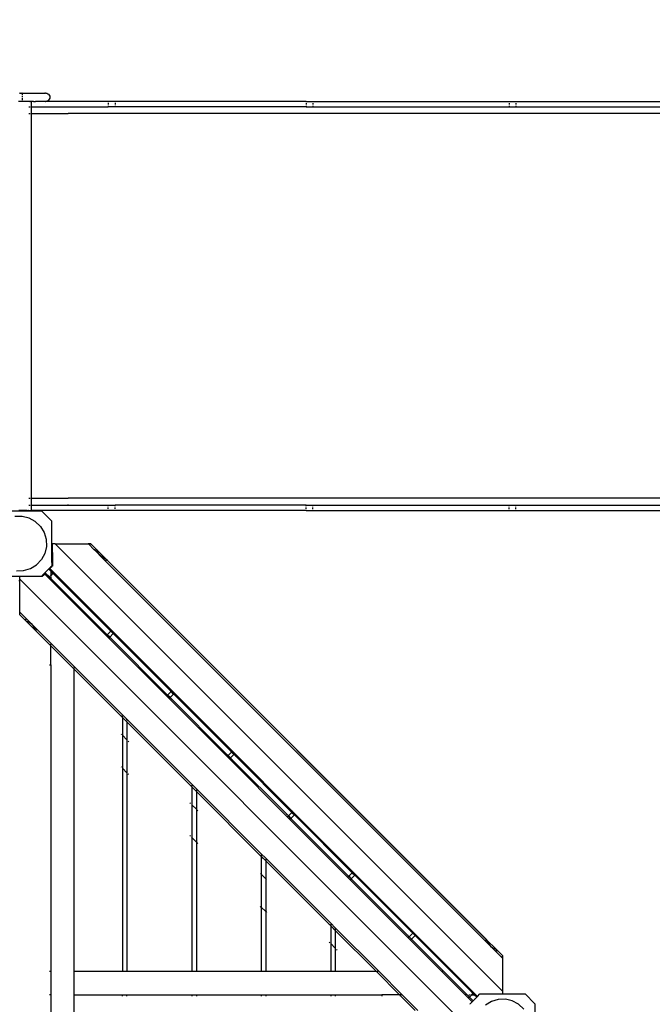
# Model space of a CAD drawing. Units: metres. Extents: x -7731 to 5261, y -4001 to 5672.
# Drawn here: x -204 to 722, y -218 to 1223 of the extents above; entities that cross this region are included whole.
import ezdxf

# ---------------------------------------------------------------- set-up
doc = ezdxf.new("R2010")
doc.units = ezdxf.units.M
doc.layers.add('Agaton', color=7, linetype='Continuous')
doc.layers.add('Mått', color=7, linetype='Continuous')
doc.styles.add('Legend', font='calibri.ttf')
doc.dimstyles.get("Standard").update_dxf_attribs({"dimtxt": 500, "dimasz": 0.18, "dimexe": 0.18, "dimexo": 0.0625, "dimgap": 0.09, "dimtad": 0, "dimtih": 1, "dimtoh": 1, "dimdec": 0, "dimzin": 0, "dimdsep": 46, "dimtxsty": 'Legend', "dimcen": 0.09, "dimadec": 0, "dimazin": 0, "dimtfac": 1, "dimtdec": 0, "dimtofl": 0, "dimtmove": 0, "dimatfit": 3, "dimfxl": 1, "dimtolj": 1, "dimtzin": 0, "dimarcsym": 0})

# ---------------------------------------------------------------- blocks, each defined once
blk = doc.blocks.new('*D2')
at = {"layer": 'Defpoints', "color": 0, "transparency": 16777216}
for p in [(5258.9, 3952), (5258.9, 438.4), (-4654.5, -782.3)]:
    blk.add_point(p, dxfattribs=at)
at = {"layer": 'Mått', "color": 0, "lineweight": -2, "transparency": 16777216}
for p, q in [((-4654.5, -782.2), (-4654.5, 3952.1)), ((-4654.4, 3952), (-1081.4, 3952)), ((5258.7, 3952), (1685.7, 3952)), ((5258.9, 438.4), (5258.9, 3952.1))]:
    blk.add_line(p, q, dxfattribs=at)
at = {"layer": 'Mått', "color": 0, "transparency": 16777216}
for points in [[(-4654.4, 3952), (-4654.4, 3951.9), (-4654.5, 3952)], [(5258.7, 3952), (5258.7, 3951.9), (5258.9, 3952)]]:
    blk.add_solid(points, dxfattribs=at)
at = {"layer": 'Mått', "color": 0, "transparency": 16777216, "insert": (302.2, 3952), "char_height": 500, "attachment_point": 5, "style": 'Legend'}
blk.add_mtext('\\A1;9913mm', dxfattribs=at)
blk = doc.blocks.new('Agaton')
at = {"layer": 'Agaton'}
for p, q in [((-204.3, 1115.2), (-203.6, 1115.2)), ((-203.4, 1115.2), (-203.6, 1115.2)), ((-203.4, 1115.2), (-200.6, 1115.2)), ((-200.3, 1115.2), (-200.6, 1115.2)), ((-200.6, 1115.2), (-200.6, 1115.2)), ((-200.3, 1115.2), (-200.3, 1112.2)), ((-200.3, 1115.2), (-199.9, 1115.2)), ((-200.3, 1110.8), (-200.3, 1109.2)), ((-199.9, 1115.2), (-197, 1115.2)), ((-197, 1115.2), (-196.4, 1115.2)), ((-196.4, 1115.2), (-193.6, 1115.2)), ((-193.6, 1115.2), (-193, 1115.2)), ((-193, 1115.2), (-190.3, 1115.2)), ((-190.3, 1115.2), (-189.8, 1115.2)), ((-189.8, 1115.2), (-187.1, 1115.2)), ((-187.1, 1115.2), (-186.7, 1115.2)), ((-186.7, 1115.2), (-184.2, 1115.2)), ((-184.2, 1115.2), (-183.8, 1115.2)), ((-183.8, 1115.2), (-181.4, 1115.2)), ((-181.4, 1115.2), (-181, 1115.2)), ((-181, 1115.2), (-178.8, 1115.2)), ((-178.8, 1115.2), (-178.5, 1115.2)), ((-178.5, 1115.2), (-176.4, 1115.2)), ((-176.4, 1115.2), (-176.2, 1115.2)), ((-176.2, 1115.2), (-174.2, 1115.2)), ((-174.2, 1115.2), (-174, 1115.2)), ((-174, 1115.2), (-172.3, 1115.2)), ((-172.3, 1115.2), (-172.1, 1115.2)), ((-172.1, 1115.2), (-170.6, 1115.2)), ((-170.6, 1115.2), (-170.5, 1115.2)), ((-170.5, 1115.2), (-169.1, 1115.2)), ((-169.1, 1115.2), (-169.1, 1115.2)), ((-169.1, 1115.2), (-167.9, 1115.2)), ((-167.9, 1115.2), (-167.9, 1115.2)), ((-167.9, 1115.2), (-167, 1115.2)), ((-166.3, 1115.2), (-167, 1115.2)), ((-167, 1115.2), (-167, 1115.2)), ((-166.3, 1115.2), (-165.8, 1115.2)), ((-165.8, 1115.2), (-164.2, 1115)), ((-164.2, 1115), (-162.8, 1114.4)), ((-162.8, 1114.4), (-161.6, 1113.5)), ((-161.6, 1113.5), (-160.6, 1112.2)), ((-160.6, 1112.2), (-160, 1110.8)), ((-160, 1110.8), (-159.8, 1109.2)), ((-200.3, 1103.2), (-205.8, 1103.2)), ((-200.3, 1107.7), (-200.3, 1105)), ((-200.3, 1104), (-200.3, 1103.2)), ((-190.6, 1103.2), (-200.3, 1103.2)), ((-190.3, 1103.2), (-190.6, 1103.2)), ((-189.8, 1103.2), (-190.3, 1103.2)), ((-188.9, 1103.2), (-189.8, 1103.2)), ((-188.9, 1103.2), (-188.4, 1103.2)), ((-187.3, 1103.2), (-188.4, 1103.2)), ((-187.1, 1103.2), (-187.3, 1103.2)), ((-187.3, 1103.2), (-187.3, 1095.2)), ((-186.7, 1103.2), (-187.1, 1103.2)), ((-184.2, 1103.2), (-186.7, 1103.2)), ((-183.8, 1103.2), (-184.2, 1103.2)), ((-183.8, 1103.2), (-181.4, 1103.2)), ((-181.4, 1103.2), (-181, 1103.2)), ((-178.8, 1103.2), (-181, 1103.2)), ((-178.5, 1103.2), (-178.8, 1103.2)), ((-176.4, 1103.2), (-178.5, 1103.2)), ((-176.2, 1103.2), (-176.4, 1103.2)), ((-174.2, 1103.2), (-176.2, 1103.2)), ((-174, 1103.2), (-174.2, 1103.2)), ((-172.3, 1103.2), (-174, 1103.2)), ((-172.1, 1103.2), (-172.3, 1103.2)), ((-170.6, 1103.2), (-172.1, 1103.2)), ((-170.5, 1103.2), (-170.6, 1103.2)), ((-169.1, 1103.2), (-170.5, 1103.2)), ((-169.1, 1103.2), (-169.1, 1103.2)), ((-167.9, 1103.2), (-169.1, 1103.2)), ((-167.9, 1103.2), (-167.9, 1103.2)), ((-167, 1103.2), (-167.9, 1103.2)), ((-167, 1103.2), (-167, 1103.2)), ((-166.5, 1103.2), (-167, 1103.2)), ((-166.3, 1103.2), (-166.5, 1103.2)), ((-166.3, 1103.2), (-165.8, 1103.2)), ((-164.2, 1103.4), (-165.8, 1103.2)), ((-74.3, 1103.2), (-165.8, 1103.2)), ((-162.8, 1104), (-164.2, 1103.4)), ((-161.6, 1105), (-162.8, 1104)), ((-160.6, 1106.2), (-161.6, 1105)), ((-160, 1107.7), (-160.6, 1106.2)), ((-159.8, 1109.2), (-160, 1107.7)), ((-74.3, 1103.2), (-74.3, 1102)), ((-64.3, 1103.2), (-74.3, 1103.2)), ((-74.3, 1100.6), (-74.3, 1098.7)), ((-74.3, 1096.6), (-74.3, 1095.2)), ((-64.3, 1103.2), (-64.3, 1102)), ((215.4, 1103.2), (-64.3, 1103.2)), ((-64.3, 1100.6), (-64.3, 1098.7)), ((-64.3, 1096.6), (-64.3, 1095.2)), ((215.4, 1103.2), (215.4, 1102)), ((215.4, 1103.2), (225.4, 1103.2)), ((215.4, 1103.2), (215.5, 1103.2)), ((215.4, 1100.6), (215.4, 1098.7)), ((215.4, 1096.6), (215.4, 1095.2)), ((225.3, 1103.2), (225.3, 1103.2)), ((225.4, 1103.2), (225.4, 1102)), ((225.4, 1103.2), (512.7, 1103.2)), ((225.4, 1100.6), (225.4, 1098.7)), ((225.4, 1096.6), (225.4, 1095.2)), ((512.7, 1103.2), (512.7, 1102)), ((512.7, 1103.2), (522.7, 1103.2)), ((512.7, 1100.6), (512.7, 1098.7)), ((512.7, 1096.6), (512.7, 1095.2)), ((522.7, 1103.2), (522.7, 1102)), ((522.7, 1103.2), (860.2, 1103.2)), ((522.7, 1100.6), (522.7, 1098.7)), ((522.7, 1096.6), (522.7, 1095.2)), ((-190.6, 1095.2), (-188.4, 1095.2)), ((-190.6, 1085.2), (-188.4, 1085.2)), ((-187.3, 1095.2), (-133.1, 1095.2)), ((-187.3, 1095.2), (-187.3, 1085.2)), ((-187.3, 1085.2), (-187.3, 522.2)), ((-187.3, 1085.2), (-133.1, 1085.2)), ((-133.1, 1095.2), (-133.1, 1094.2)), ((-133.1, 1095.2), (-74.3, 1095.2)), ((-133.1, 1085.5), (-133.1, 1085.2)), ((941.2, 1085.3), (-133.1, 1085.2)), ((-64.3, 1095.2), (-74.3, 1095.2)), ((215.4, 1095.2), (-64.3, 1095.2)), ((215.4, 1095.2), (225.4, 1095.2)), ((225.4, 1095.2), (512.7, 1095.2)), ((512.7, 1095.2), (522.7, 1095.2)), ((522.7, 1095.2), (860.2, 1095.2)), ((-190.6, 522.2), (-188.4, 522.2)), ((-187.3, 522.2), (-187.3, 512.2)), ((-187.3, 522.2), (-133.1, 522.2)), ((941.2, 522.3), (-133.1, 522.2)), ((-133.1, 521.9), (-133.1, 522.2)), ((-190.6, 512.2), (-188.4, 512.2)), ((-187.3, 512.2), (-133.1, 512.2)), ((-187.3, 512.2), (-187.3, 504.2)), ((-133.1, 512.2), (-133.1, 513.2)), ((-133.1, 512.2), (-74.3, 512.2)), ((-74.3, 510.9), (-74.3, 512.2)), ((-74.3, 512.2), (-64.3, 512.2)), ((-74.3, 506.9), (-74.3, 508.7)), ((-74.3, 504.2), (-74.3, 505.4)), ((-64.3, 510.9), (-64.3, 512.2)), ((215.4, 512.2), (-64.3, 512.2)), ((-64.3, 506.9), (-64.3, 508.7)), ((-64.3, 504.2), (-64.3, 505.4)), ((215.4, 510.9), (215.4, 512.2)), ((215.4, 512.2), (225.4, 512.2)), ((215.4, 506.9), (215.4, 508.7)), ((215.4, 504.2), (215.4, 505.4)), ((225.4, 510.9), (225.4, 512.2)), ((225.4, 512.2), (512.7, 512.2)), ((225.4, 506.9), (225.4, 508.7)), ((225.4, 504.2), (225.4, 505.4)), ((512.7, 510.9), (512.7, 512.2)), ((512.7, 512.2), (522.7, 512.2)), ((512.7, 506.9), (512.7, 508.7)), ((512.7, 504.2), (512.7, 505.5)), ((522.7, 510.9), (522.7, 512.2)), ((522.7, 512.2), (860.2, 512.2)), ((522.7, 506.9), (522.7, 508.7)), ((522.7, 504.2), (522.7, 505.5)), ((-171.6, 503.4), (-237.6, 503.4)), ((-200.4, 495.7), (-210.9, 495.4)), ((-200.3, 504.2), (-205.3, 504.2)), ((-190.3, 493.3), (-200.4, 495.7)), ((-199.5, 504.2), (-200.3, 504.2)), ((-199.5, 504.2), (-199, 504.2)), ((-193.8, 504.2), (-199, 504.2)), ((-192.9, 504.2), (-193.8, 504.2)), ((-192.9, 504.2), (-191.4, 504.2)), ((-191.4, 504.2), (-190.9, 504.2)), ((-190.6, 504.2), (-190.9, 504.2)), ((-190.6, 504.2), (-187.3, 504.2)), ((-181.1, 488.3), (-190.3, 493.3)), ((-74.3, 504.2), (-187.3, 504.2)), ((-171.6, 503.4), (-157.1, 488.9)), ((-171.4, 503.3), (-171.3, 503.4)), ((-171.2, 503.1), (-171.1, 503.2)), ((-171.2, 503.1), (-171.1, 503.2)), ((-170.5, 502.3), (-170.4, 502.4)), ((-170.5, 502.3), (-170.4, 502.4)), ((-169.3, 501.2), (-169.2, 501.2)), ((-169.3, 501.2), (-169.2, 501.2)), ((-167.8, 499.6), (-167.7, 499.7)), ((-167.8, 499.6), (-167.7, 499.7)), ((-166, 497.8), (-165.9, 497.9)), ((-166, 497.8), (-165.9, 497.9)), ((-164.1, 495.9), (-164, 496)), ((-164.1, 495.9), (-164, 496)), ((-162.1, 494), (-162.1, 494.1)), ((-162.1, 494), (-162.1, 494.1)), ((-160.4, 492.2), (-160.3, 492.3)), ((-160.4, 492.2), (-160.3, 492.3)), ((-158.8, 490.7), (-158.8, 490.7)), ((-158.8, 490.7), (-158.8, 490.7)), ((-64.3, 504.2), (-74.3, 504.2)), ((215.4, 504.2), (-64.3, 504.2)), ((215.4, 504.2), (225.4, 504.2)), ((215.4, 504.2), (215.5, 504.2)), ((225.3, 504.2), (225.3, 504.2)), ((225.4, 504.2), (512.7, 504.2)), ((512.7, 504.2), (522.7, 504.2)), ((522.7, 504.2), (860.2, 504.2)), ((-173.5, 481.1), (-181.1, 488.3)), ((-173.5, 481.1), (-168, 472.2)), ((-157.1, 451.7), (-157.1, 488.9)), ((-168, 472.2), (-165.1, 462.2)), ((-165.1, 462.2), (-164.8, 451.8)), ((-164.8, 451.8), (-167.2, 441.6)), ((-157.1, 451.7), (-156.9, 451.9)), ((-157.1, 438.3), (-157.1, 451.7)), ((-156, 452.6), (-156.9, 451.9)), ((-156, 455.3), (-156, 455.5)), ((-156, 455.5), (-155.9, 455.5)), ((-156, 455.3), (-155.9, 455.2)), ((-156, 452.6), (-156, 455.3)), ((-156, 452.5), (-156, 452.6)), ((-156, 452.5), (-155.9, 452.4)), ((-156, 442.7), (-156, 452.5)), ((-151.9, 455.6), (-155.9, 455.6)), ((-155.9, 455.6), (-155.9, 455.5)), ((-155.9, 455.2), (-155.9, 455.5)), ((-155.9, 452.4), (-155.9, 455.2)), ((-155.9, 442.7), (-155.9, 452.4)), ((503.1, -199.4), (-151.9, 455.6)), ((-151.9, 455.6), (-103.5, 455.6)), ((-103.4, 455.5), (-103.5, 455.6)), ((-99.6, 455.6), (-103.5, 455.6)), ((-94.7, 446.8), (-103.4, 455.5)), ((-103.4, 455.5), (-102.9, 455.5)), ((-101.5, 455.5), (-101.9, 455.5)), ((-101.1, 455.5), (-100.4, 455.5)), ((-99.7, 455.5), (-99.7, 455.5)), ((-99.7, 455.5), (-90.9, 446.8)), ((-90.8, 446.8), (-99.6, 455.6)), ((-94.7, 446.8), (-94.1, 446.8)), ((-94.6, 446.7), (-94.7, 446.8)), ((-93.2, 446.8), (-92.7, 446.8)), ((-92.3, 446.8), (-91.7, 446.8)), ((-91, 446.8), (-90.9, 446.8)), ((-90.9, 446.8), (-90.8, 446.8)), ((-90.9, 446.8), (-90.9, 446.7)), ((-90.6, 446.6), (-90.8, 446.8)), ((-172.2, 432.4), (-179.4, 424.9)), ((-167.2, 441.6), (-172.2, 432.4)), ((-157.1, 438.3), (-156, 438.3)), ((-157.1, 438.3), (-156, 438.3)), ((-157.1, 438.3), (-157.1, 438.3)), ((-157.1, 428.4), (-157.1, 438.3)), ((-156, 442.7), (-156, 442.7)), ((-156, 442.7), (-155.9, 442.7)), ((-156, 442.7), (-155.9, 442.7)), ((-156, 438.3), (-156, 442.7)), ((-156, 438.3), (-156, 438.3)), ((-156, 435.8), (-156, 438.3)), ((-156, 435.8), (-155.9, 435.8)), ((-156, 423), (-156, 435.8)), ((-155.9, 442.7), (-155.9, 435.8)), ((-155.9, 435.8), (-155.9, 423.1)), ((-94.1, 446.7), (-94.6, 446.7)), ((-79.7, 431.8), (-94.6, 446.7)), ((-92.7, 446.7), (-93.1, 446.7)), ((-91.6, 446.7), (-92.3, 446.7)), ((-90.9, 446.7), (-91, 446.7)), ((-90.6, 446.5), (-90.9, 446.7)), ((-90.6, 446.5), (-90.6, 446.6)), ((-90.6, 446.6), (-90.6, 446.6)), ((-90.6, 446.5), (-90.6, 446.4)), ((-90.6, 446.5), (-90.5, 446.5)), ((-90.6, 446.4), (-90.5, 446.2)), ((-90.4, 446.3), (-90.6, 446.4)), ((-90.5, 446.5), (-89.8, 445.8)), ((-90.4, 446.3), (-90.5, 446.5)), ((-90.5, 446.2), (-90.4, 446.2)), ((-90.3, 446.1), (-90.4, 446.3)), ((-89.9, 445.8), (-90.4, 446.3)), ((-90.3, 445.9), (-90.3, 446.1)), ((-90.3, 445.8), (-90.3, 445.9)), ((-90.2, 445.6), (-90.3, 445.8)), ((-90.1, 445.2), (-90.2, 445.6)), ((-90, 444.8), (-90.1, 445.2)), ((-90, 444.6), (-90, 444.8)), ((-89.9, 444.3), (-90, 444.6)), ((-89.7, 443.8), (-89.9, 444.3)), ((-76.8, 432.8), (-89.8, 445.8)), ((-89.6, 443.2), (-89.7, 443.8)), ((-89.6, 443.1), (-89.6, 443.2)), ((-89.2, 442.4), (-89.6, 443.1)), ((-88.8, 441.4), (-89.2, 442.4)), ((-88.7, 441.3), (-88.8, 441.4)), ((-87.2, 439.3), (-88.7, 441.3)), ((-84.8, 437.4), (-87.2, 439.3)), ((-84.5, 437.2), (-84.8, 437.4)), ((-83.1, 436.3), (-84.5, 437.2)), ((-82.1, 435.6), (-83.1, 436.3)), ((-81.8, 435.4), (-82.1, 435.6)), ((-80.8, 434.9), (-81.8, 435.4)), ((-79.8, 434.3), (-80.8, 434.9)), ((-79.4, 434), (-79.8, 434.3)), ((-79, 433.8), (-79.4, 434)), ((-78.3, 433.5), (-79, 433.8)), ((-77.7, 433.1), (-78.3, 433.5)), ((-76.5, 432.3), (-78.1, 434)), ((-77.3, 432.8), (-77.7, 433.1)), ((-77.2, 432.8), (-77.3, 432.8)), ((-76.8, 432.5), (-77.2, 432.8)), ((-76.8, 432.8), (-76.2, 432.1)), ((-76.5, 432.3), (-76.8, 432.5)), ((-76.5, 432.3), (-76.5, 432.3)), ((-198.3, 416.4), (-188.3, 419.4)), ((-188.3, 419.4), (-179.4, 424.9)), ((-171, 409), (-158.3, 421.7)), ((-158.3, 415.5), (-161, 418.1)), ((-160.9, 418.1), (-161, 418.1)), ((-160.8, 419), (-160.9, 419.1)), ((-160.9, 418.1), (-160.6, 418.4)), ((-160.9, 418.1), (-158.3, 415.6)), ((-158.3, 415.6), (-160.9, 418.1)), ((-160.5, 418.5), (-160.6, 418.4)), ((-160.4, 418.6), (-160.5, 418.6)), ((-160.5, 418.6), (-160.5, 418.5)), ((-160.5, 418.5), (-160.5, 418.5)), ((-160.3, 418.7), (-160.4, 418.7)), ((-160.4, 418.7), (-160.4, 418.6)), ((-160.4, 418.6), (-160.4, 418.6)), ((-160.3, 418.7), (-160.2, 418.8)), ((-160.3, 418.7), (-160.3, 418.7)), ((-160.1, 418.9), (-160.2, 418.8)), ((-160.2, 418.8), (-160.2, 418.8)), ((-160.1, 418.9), (-160.1, 419)), ((-160.1, 419), (-160, 419)), ((-160.1, 418.9), (-160.1, 418.9)), ((-160, 419), (-159.9, 419.1)), ((-160, 419), (-160, 419)), ((-159.8, 419.2), (-159.9, 419.1)), ((-159.9, 419.1), (-159.9, 419.1)), ((-159.7, 419.3), (-159.8, 419.3)), ((-159.8, 419.2), (-159.8, 419.3)), ((-159.8, 419.2), (-159.8, 419.2)), ((-159.7, 419.4), (-159.7, 419.3)), ((-159.7, 419.4), (-159.6, 419.4)), ((-159.6, 419.4), (-158.3, 420.7)), ((466.6, -206.8), (-159.6, 419.4)), ((-159.3, 420.6), (-159.3, 420.7)), ((-157.1, 422.9), (-158.3, 421.7)), ((-158.3, 421.7), (-158.3, 420.7)), ((-157.5, 421.5), (-158.3, 420.7)), ((-157.1, 422), (-157.5, 421.5)), ((-157.5, 421.5), (-157.5, 421.5)), ((-157.1, 428.4), (-156.2, 428.4)), ((-157.1, 428.4), (-156.2, 428.4)), ((-157.1, 428.4), (-157.1, 428.4)), ((-157.1, 428.4), (-157.1, 422.9)), ((-157, 422), (-157.1, 422)), ((-157, 422), (-156.9, 422.1)), ((-157, 422), (-157, 422)), ((-156.9, 422.1), (-156.9, 422.2)), ((-156.9, 422.2), (-156.8, 422.2)), ((-156.9, 422.1), (-156.9, 422.1)), ((-156.8, 422.2), (-156.7, 422.3)), ((-156.8, 422.2), (-156.8, 422.2)), ((-156.7, 422.4), (-156.6, 422.4)), ((-156.7, 422.3), (-156.7, 422.4)), ((-156.7, 422.3), (-156.7, 422.3)), ((-156.6, 422.4), (-156.5, 422.5)), ((-156.6, 422.4), (-156.6, 422.4)), ((-156.5, 422.5), (-156.4, 422.6)), ((-156.5, 422.5), (-156.5, 422.5)), ((-156.4, 422.6), (-156.3, 422.7)), ((-156.4, 422.6), (-156.4, 422.6)), ((-156, 423), (-156.3, 422.7)), ((-156.3, 422.7), (-156.3, 422.7)), ((-156, 423), (-155.9, 423.1)), ((-79.7, 431.8), (-79.1, 431.8)), ((-79.6, 431.7), (-79.7, 431.8)), ((-79.1, 431.7), (-79.6, 431.7)), ((479.2, -127.1), (-79.6, 431.7)), ((-78.2, 431.8), (-77.7, 431.8)), ((-77.7, 431.7), (-78.1, 431.7)), ((-77.3, 431.8), (-76.7, 431.8)), ((-76.6, 431.7), (-77.3, 431.7)), ((-76.5, 432.3), (-76.2, 432.1)), ((-76.5, 432.3), (-76.5, 432.3)), ((-76.2, 432.1), (-76.5, 432.3)), ((-76.2, 432.1), (-76.5, 432.3)), ((-76.2, 432.1), (-76.1, 432)), ((-76.1, 432.1), (-76.2, 432.1)), ((-76.1, 432.1), (-76.1, 432.1)), ((-75.8, 431.8), (-76.1, 432.1)), ((-76.1, 432), (-75.9, 431.8)), ((-76, 431.8), (-75.9, 431.8)), ((-75.9, 431.7), (-76, 431.7)), ((-75.9, 431.8), (-75.9, 431.7)), ((-75.9, 431.8), (-75.8, 431.8)), ((-75.9, 431.7), (479.2, -123.4)), ((479.3, -123.3), (-75.8, 431.8)), ((-237.6, 408.4), (-171.5, 408.4)), ((-208.7, 416.1), (-198.3, 416.4)), ((-203.7, 403.9), (-203.7, 407.9)), ((-171.2, 407.9), (-203.7, 407.9)), ((-203.7, 403.9), (451.3, -251.2)), ((-203.7, 401.7), (-203.7, 403.9)), ((-171.5, 408.4), (-171, 409)), ((-169.7, 409.4), (-171.2, 407.9)), ((-169.8, 410.2), (-169.8, 410.2)), ((-167.5, 411.5), (-169.7, 409.4)), ((-169.6, 409.4), (-169.7, 409.4)), ((-168.2, 411.7), (-168.3, 411.7)), ((-167.5, 411.5), (-166.2, 412.8)), ((-167.5, 411.5), (458.7, -214.6)), ((-167.3, 411.5), (-167.1, 411.7)), ((-166.7, 412), (-166.8, 411.9)), ((-166.2, 412.5), (-166.6, 412.1)), ((-166.4, 413.5), (-166.5, 413.5)), ((-166.1, 412.7), (-166.2, 412.8)), ((-166.2, 412.6), (-166.1, 412.7)), ((-160.6, 407.2), (-166.1, 412.7)), ((-166, 412.7), (-166.1, 412.7)), ((-166, 412.7), (-160.5, 407.3)), ((-164.5, 415.4), (-164.6, 415.4)), ((-162.6, 417.3), (-162.7, 417.3)), ((-161.7, 405.9), (-161.6, 406.1)), ((-161.3, 406.4), (-161.2, 406.5)), ((-160.8, 407), (-161.2, 406.6)), ((-160.6, 407.2), (-160.7, 407.1)), ((-160.5, 407.3), (-160.6, 407.2)), ((-75.7, 322.4), (-160.6, 407.2)), ((-158.3, 409.4), (-160.5, 407.3)), ((-160.5, 407.3), (-160.4, 407.2)), ((-160.2, 406.9), (-159.7, 406.4)), ((-159.1, 405.8), (-158.4, 405.2)), ((-158.3, 417.9), (-158.3, 417.6)), ((-158.3, 417), (-158.3, 416.9)), ((-158.3, 416.6), (-158.3, 415.9)), ((-158.3, 415.7), (-158.3, 415.6)), ((-158.3, 415.6), (-155.3, 412.5)), ((-155.3, 412.5), (-158.3, 415.6)), ((-158.3, 415.6), (-158.3, 415.6)), ((-158.3, 415.6), (-158.3, 415.5)), ((-155.3, 412.5), (-158.3, 415.5)), ((-158.3, 415.5), (-158.3, 409.4)), ((-155.3, 412.5), (-158.3, 409.4)), ((-158.3, 409.4), (-158.3, 409.3)), ((-158.3, 408.7), (-158.3, 407.8)), ((-158.3, 406.6), (-158.3, 405.3)), ((-158.3, 403.6), (-158.3, 403.5)), ((-155.2, 412.6), (-155.3, 412.5)), ((-155.2, 412.4), (-155.3, 412.5)), ((-155.3, 412.5), (-70.4, 327.7)), ((-70.4, 327.7), (-155.3, 412.5)), ((-155.3, 412.5), (-155.3, 412.5)), ((-155.3, 412.5), (-155.3, 412.5)), ((-154.8, 413), (-155.1, 412.7)), ((-154.5, 411.6), (-155, 412.1)), ((-154.7, 413.1), (-154.8, 413)), ((-154.5, 413.2), (-154.6, 413.2)), ((-154, 413.6), (-154.2, 413.5)), ((-153.2, 410.4), (-153.9, 411)), ((-205.2, 401.7), (-203.7, 401.7)), ((-203.7, 401.4), (-205.2, 401.4)), ((-203.7, 401.4), (-203.7, 401.7)), ((-203.7, 355.4), (-203.7, 401.4)), ((-158.3, 402.9), (-158.3, 402.6)), ((-124.3, 383.6), (-124.3, 383.9)), ((-124.3, 382.9), (-124.3, 383)), ((-124.3, 382.5), (-124.3, 382.6)), ((-124.3, 369.5), (-124.3, 369.6)), ((-124.3, 368.6), (-124.3, 368.9)), ((-203.7, 355.4), (-194.9, 346.6)), ((-203.7, 351.6), (-203.7, 355.4)), ((-203.7, 351.6), (-194.9, 342.7)), ((-194.9, 346.1), (-194.9, 346.6)), ((-194.9, 346.6), (-179.9, 331.6)), ((-194.9, 344.7), (-194.9, 345.1)), ((-194.9, 343.6), (-194.9, 344.3)), ((-194.9, 342.7), (-194.9, 343)), ((-194.6, 342.5), (-194.9, 342.7)), ((-194.6, 342.5), (-194.6, 342.5)), ((-194.6, 342.5), (-194.4, 342.3)), ((-193.9, 341.7), (-194.6, 342.5)), ((-194.4, 342.3), (-194.1, 342.2)), ((-194.1, 342.2), (-193.9, 342.2)), ((-193.9, 342.2), (-193.6, 342.1)), ((-193.9, 342.2), (-193.9, 342.2)), ((-193.9, 341.7), (-180.9, 328.7)), ((-193.6, 342.1), (-193.2, 341.9)), ((-193.2, 341.9), (-192.9, 341.9)), ((-192.9, 341.9), (-192.7, 341.9)), ((-192.7, 341.9), (-192.4, 341.7)), ((-192.4, 341.7), (-191.8, 341.6)), ((-191.8, 341.6), (-191.2, 341.4)), ((-191.2, 341.4), (-191.1, 341.4)), ((-191.1, 341.4), (-190.3, 341)), ((-190.3, 341), (-189.4, 340.6)), ((-189.4, 340.6), (-189.3, 340.6)), ((-189.3, 340.6), (-187.4, 339)), ((-187.4, 339), (-185.4, 336.7)), ((-185.4, 336.7), (-185.3, 336.5)), ((-185.3, 336.5), (-184.4, 335.1)), ((-184.4, 335.1), (-183.6, 333.9)), ((-183.6, 333.9), (-183.5, 333.7)), ((-183.5, 333.7), (-183, 332.7)), ((-183, 332.7), (-182.4, 331.8)), ((-182.4, 331.8), (-182.1, 331.3)), ((-179.9, 331.1), (-179.9, 331.6)), ((-179.9, 331.6), (-158.3, 310.1)), ((-182.1, 331.3), (-181.9, 330.9)), ((-181.9, 330.9), (-181.5, 330.3)), ((-181.5, 330.3), (-181.2, 329.6)), ((-181.2, 329.6), (-180.9, 329.2)), ((-180.9, 329.2), (-180.8, 329.1)), ((-180.2, 328.1), (-180.9, 328.7)), ((-180.8, 329.1), (-180.6, 328.7)), ((-180.6, 328.7), (-180.4, 328.4)), ((-180.4, 328.4), (-180.2, 328.1)), ((-180.2, 328.1), (-180.1, 328)), ((-179.9, 327.7), (-180.1, 328)), ((-179.9, 329.7), (-179.9, 330.1)), ((-179.9, 328.6), (-179.9, 329.3)), ((-179.9, 327.7), (-179.9, 328)), ((-179.9, 327.7), (-158.3, 306.2)), ((-77, 321.2), (-76.8, 321.4)), ((-76.5, 323.2), (-75.8, 322.5)), ((-76.5, 321.6), (-76.4, 321.7)), ((-76.3, 321.8), (-75.9, 322.2)), ((-75.9, 322.2), (-75.7, 322.4)), ((-75.7, 322.4), (-70.5, 327.6)), ((-75.7, 322.4), (-72.2, 318.9)), ((-75.7, 322.4), (-75.7, 322.4)), ((-72.2, 318.8), (-75.7, 322.4)), ((-73.3, 317.5), (-73.2, 317.7)), ((-72.9, 318), (-72.9, 318.1)), ((-72.4, 318.6), (-72.8, 318.2)), ((-72.2, 318.8), (-72.3, 318.7)), ((-67, 324.1), (-72.2, 318.9)), ((-72.2, 318.9), (-72.1, 318.8)), ((-72.2, 318.9), (-72.2, 318.8)), ((12.6, 234), (-72.2, 318.8)), ((-71.8, 318.5), (-71.3, 318)), ((-70.6, 327.7), (-71.3, 328.4)), ((-70.5, 327.6), (-70.4, 327.7)), ((-67, 324.1), (-70.5, 327.6)), ((-70.4, 327.7), (-70.3, 327.8)), ((-70.4, 327.7), (-66.9, 324.1)), ((-70.3, 327.8), (-69.9, 328.1)), ((-69.9, 328.3), (-69.9, 328.1)), ((-69.7, 328.4), (-69.8, 328.3)), ((-69.3, 329), (-69.5, 328.7)), ((-66.9, 324), (-67, 324.1)), ((-66.9, 324.1), (-67, 324.1)), ((-66.8, 324.2), (-66.9, 324.1)), ((-66.9, 324.1), (18, 239.3)), ((-66.4, 324.6), (-66.7, 324.3)), ((-66.1, 323.2), (-66.6, 323.7)), ((-66.3, 324.7), (-66.4, 324.6)), ((-66.1, 324.8), (-66.2, 324.8)), ((-65.6, 325.2), (-65.8, 325.1)), ((-158.3, 309.5), (-158.3, 310.1)), ((-158.3, 310.1), (-124.3, 276.1)), ((-158.3, 308.1), (-158.3, 308.6)), ((-158.3, 307.1), (-158.3, 307.7)), ((-158.3, 306.2), (-158.3, 306.4)), ((-158.3, 306.2), (-124.3, 272.2)), ((-158.3, 278.4), (-158.3, 306.2)), ((-160.3, 278.4), (-159.5, 278.4)), ((-158.9, 278.4), (-158.3, 278.4)), ((-158.3, 278.4), (-158.3, -170.6)), ((-124.3, 275.5), (-124.3, 276.1)), ((-124.3, 276.1), (-53.6, 205.3)), ((-124.3, 274.1), (-124.3, 274.6)), ((-124.3, 273.1), (-124.3, 273.7)), ((-124.3, 272.2), (-124.3, 272.4)), ((-124.3, 272.2), (-53.6, 201.5)), ((-124.3, -170.6), (-124.3, 272.2)), ((11.6, 233), (11.4, 232.8)), ((11.9, 234.8), (12.7, 234)), ((12, 233.3), (11.9, 233.2)), ((12.5, 233.8), (12.1, 233.4)), ((12.6, 234), (12.5, 233.8)), ((12.7, 234), (12.6, 234)), ((16.2, 230.4), (12.6, 234)), ((17.9, 239.2), (12.7, 234)), ((12.7, 234), (16.2, 230.5)), ((16.2, 230.5), (21.4, 235.7)), ((17.9, 239.2), (17.1, 240)), ((18, 239.3), (17.9, 239.2)), ((21.4, 235.7), (17.9, 239.2)), ((18.1, 239.4), (18, 239.3)), ((18, 239.3), (21.5, 235.7)), ((18.4, 239.8), (18.1, 239.4)), ((18.4, 239.8), (18.5, 239.9)), ((18.6, 240), (18.7, 240.1)), ((18.9, 240.4), (19.1, 240.6)), ((21.5, 235.6), (21.4, 235.7)), ((21.4, 235.7), (21.5, 235.7)), ((21.5, 235.7), (21.6, 235.9)), ((21.5, 235.7), (106.3, 150.9)), ((21.7, 235.9), (22, 236.2)), ((22.3, 234.9), (21.8, 235.3)), ((22.1, 236.3), (22, 236.2)), ((22.3, 236.4), (22.2, 236.4)), ((22.8, 236.8), (22.6, 236.7)), ((24.3, 232.9), (23.5, 233.6)), ((15.1, 229.1), (15.2, 229.4)), ((15.5, 229.7), (15.5, 229.8)), ((15.6, 229.9), (16, 230.3)), ((16.1, 230.3), (16.2, 230.4)), ((16.2, 230.5), (16.3, 230.4)), ((16.2, 230.4), (16.2, 230.5)), ((101, 145.6), (16.2, 230.4)), ((16.6, 230.1), (17.1, 229.7)), ((18.3, 228.4), (19.1, 227.7)), ((-54.8, 202.8), (-55.6, 203.6)), ((-53.6, 204.8), (-53.6, 205.3)), ((-53.6, 205.3), (-46.9, 198.7)), ((-53.6, 203.4), (-53.6, 203.8)), ((-53.6, 202.3), (-53.6, 203)), ((-53.6, 201.6), (-53.8, 201.7)), ((-53.6, 201.7), (-53.6, 201.6)), ((-46.9, 194.9), (-53.6, 201.6)), ((-53.6, 201.6), (-53.6, 201.5)), ((-53.6, 201.5), (-53.6, 175.4)), ((-53.6, 201.5), (-46.9, 194.8)), ((-46.9, 198.1), (-46.9, 198.7)), ((-46.9, 198.7), (48.1, 103.7)), ((-46.9, 196.7), (-46.9, 197.2)), ((-46.9, 195.7), (-46.9, 196.3)), ((-46.9, 195), (-46.9, 194.9)), ((-46.9, 194.9), (-46.9, 194.8)), ((-46.9, 194.8), (-46.9, 168.7)), ((-46.9, 194.8), (48.1, 99.8)), ((-44, 191.9), (-44.9, 192.9)), ((-55.6, 177.4), (-54.8, 176.5)), ((-53.8, 175.5), (-53.6, 175.4)), ((-53.6, 175.4), (-53.6, 127.3)), ((-53.6, 175.4), (-46.9, 168.7)), ((-46.9, 168.7), (-46.9, 120.6)), ((-44.9, 166.7), (-44, 165.7)), ((99.8, 144.5), (100, 144.6)), ((100.3, 146.5), (100.7, 146)), ((100.3, 144.8), (100.4, 144.9)), ((100.5, 145), (100.9, 145.4)), ((100.9, 145.5), (101, 145.6)), ((101, 145.6), (101.1, 145.6)), ((104.6, 142), (101, 145.6)), ((101.1, 145.6), (106.3, 150.8)), ((101.1, 145.6), (104.6, 142.1)), ((109.8, 147.3), (104.6, 142.1)), ((105.9, 151.2), (105.5, 151.7)), ((106.3, 150.9), (106.5, 151)), ((106.3, 150.8), (106.3, 150.9)), ((106.3, 150.9), (109.9, 147.4)), ((109.8, 147.3), (106.3, 150.8)), ((106.5, 151.1), (106.8, 151.4)), ((106.9, 151.5), (106.8, 151.4)), ((107.1, 151.7), (107, 151.6)), ((107.4, 152.2), (107.3, 152)), ((109.9, 147.4), (109.8, 147.3)), ((110, 147.5), (109.9, 147.4)), ((109.9, 147.4), (194.7, 62.5)), ((110.4, 147.8), (110, 147.5)), ((110.7, 146.5), (110.2, 146.9)), ((110.4, 147.8), (110.5, 147.9)), ((110.6, 148), (110.7, 148.1)), ((111, 148.3), (111.2, 148.5)), ((112.7, 144.5), (111.9, 145.2)), ((103.5, 140.8), (103.6, 141)), ((103.8, 141.3), (103.9, 141.4)), ((104.4, 141.9), (104, 141.5)), ((104.6, 142), (104.5, 141.9)), ((104.6, 142.1), (104.6, 142)), ((189.4, 57.2), (104.6, 142)), ((105, 141.7), (105.5, 141.3)), ((106.7, 140), (107.5, 139.3)), ((-54.8, 128.5), (-55.6, 129.3)), ((-53.6, 127.3), (-53.8, 127.4)), ((-46.9, 120.6), (-53.6, 127.3)), ((-53.6, 127.3), (-53.6, -170.6)), ((-46.9, 120.6), (-46.9, -170.6)), ((-44, 117.7), (-44.9, 118.6)), ((46.1, 101.9), (45.1, 102.9)), ((48.1, 103.7), (48.1, 103.1)), ((48.1, 103.7), (54.7, 97)), ((48.1, 102.2), (48.1, 101.7)), ((48.1, 101.3), (48.1, 100.7)), ((47.9, 100), (47.5, 100.4)), ((48.1, 100), (48.1, 99.9)), ((54.7, 93.2), (48.1, 99.9)), ((48.1, 99.9), (48.1, 99.8)), ((48.1, 99.8), (48.1, 73.7)), ((48.1, 99.8), (54.7, 93.1)), ((54.7, 97), (54.7, 96.5)), ((54.7, 97), (149.7, 2)), ((54.7, 95.5), (54.7, 95.1)), ((54.7, 94.7), (54.7, 94)), ((54.7, 93.4), (54.7, 93.2)), ((55.3, 92.7), (54.7, 93.2)), ((54.7, 93.2), (54.7, 93.1)), ((54.7, 93.1), (54.7, 67)), ((54.7, 93.1), (149.7, -1.9)), ((56.7, 91.2), (55.9, 92.1)), ((45.1, 76.7), (46.1, 75.7)), ((47.5, 74.2), (47.9, 73.8)), ((48.1, 73.7), (54.7, 67)), ((48.1, 73.7), (48.1, 25.6)), ((54.7, 67), (54.7, 19)), ((54.7, 67), (55.3, 66.5)), ((55.9, 65.9), (56.7, 65)), ((186.6, 60.1), (187.4, 59.3)), ((188.6, 58.1), (189.4, 57.3)), ((194.7, 62.4), (189.5, 57.2)), ((192.6, 64.5), (191.8, 65.3)), ((193, 53.7), (198.2, 58.9)), ((194.6, 62.5), (193.8, 63.3)), ((194.8, 62.6), (194.7, 62.5)), ((194.7, 62.5), (194.7, 62.4)), ((194.7, 62.5), (198.3, 59)), ((198.2, 58.9), (194.7, 62.4)), ((195.2, 63), (194.9, 62.7)), ((195.3, 63.1), (195.2, 63)), ((195.4, 63.3), (195.4, 63.2)), ((195.8, 63.8), (195.7, 63.6)), ((198.2, 58.9), (198.3, 59)), ((198.3, 59), (198.4, 59.1)), ((198.3, 59), (283.1, -25.9)), ((199, 58.1), (198.3, 58.8)), ((198.4, 59.1), (198.8, 59.4)), ((198.9, 59.5), (198.8, 59.4)), ((199.1, 59.7), (199, 59.6)), ((199.6, 60.1), (199.4, 59.9)), ((188.4, 56.2), (188.1, 56.1)), ((188.7, 56.5), (188.7, 56.5)), ((189.3, 57), (188.9, 56.6)), ((189.4, 57.2), (189.3, 57.1)), ((189.5, 57.2), (189.4, 57.2)), ((193, 53.7), (189.4, 57.2)), ((189.5, 57.2), (193, 53.7)), ((192, 52.6), (191.8, 52.4)), ((192.3, 53), (192.2, 52.9)), ((192.4, 53.1), (192.8, 53.5)), ((192.8, 53.5), (193, 53.7)), ((193, 53.7), (193, 53.7)), ((277.8, -31.2), (193, 53.7)), ((193.1, 53.6), (193.8, 52.9)), ((46.1, 27.6), (45.1, 28.6)), ((47.9, 25.8), (47.5, 26.2)), ((54.7, 19), (48.1, 25.6)), ((48.1, 25.6), (48.1, -170.6)), ((54.7, 19), (54.7, -170.6)), ((54.7, 19), (55.3, 18.4)), ((56.7, 17), (55.9, 17.8)), ((149.7, 2), (149.7, 1.5)), ((149.7, 2), (156.4, -4.7)), ((149.7, 0.5), (149.7, 0.1)), ((149.7, -1.8), (148.5, -0.6)), ((149.7, -0.3), (149.7, -1)), ((149.7, -1.6), (149.7, -1.8)), ((156.4, -8.4), (149.7, -1.8)), ((149.7, -1.8), (149.7, -1.9)), ((149.7, -1.9), (149.7, -28)), ((149.7, -1.9), (156.4, -8.5)), ((156.4, -4.7), (156.4, -5.2)), ((156.4, -4.7), (251.4, -99.7)), ((156.4, -6.2), (156.4, -6.6)), ((156.4, -7), (156.4, -7.7)), ((156.4, -8.3), (156.4, -8.4)), ((157.6, -9.6), (156.4, -8.4)), ((156.4, -8.4), (156.4, -8.5)), ((156.4, -8.5), (156.4, -34.6)), ((156.4, -8.5), (251.4, -103.5)), ((148.5, -26.8), (149.7, -28)), ((149.7, -28), (149.7, -76)), ((149.7, -28), (156.4, -34.6)), ((277.9, -31.1), (283.1, -25.9)), ((282.7, -25.6), (282.2, -25.1)), ((283.1, -25.9), (283, -25.9)), ((283.1, -25.9), (283.2, -25.8)), ((286.6, -29.5), (283.1, -25.9)), ((283.1, -25.9), (283.1, -25.9)), ((283.1, -25.9), (286.7, -29.4)), ((283.3, -25.7), (283.6, -25.4)), ((283.6, -25.4), (283.7, -25.3)), ((283.8, -25.2), (283.8, -25.1)), ((284.1, -24.8), (284.2, -24.6)), ((287.4, -28.7), (287.3, -28.8)), ((287.9, -28.3), (287.7, -28.5)), ((156.4, -34.6), (156.4, -82.7)), ((157.6, -35.8), (156.4, -34.6)), ((276.5, -32.3), (276.7, -32.2)), ((277, -30.3), (277.5, -30.8)), ((277, -31.9), (277.1, -31.9)), ((277.2, -31.8), (277.6, -31.4)), ((277.7, -31.3), (277.8, -31.2)), ((277.8, -31.1), (277.9, -31.1)), ((277.8, -31.2), (277.9, -31.1)), ((281.4, -34.7), (277.8, -31.2)), ((277.9, -31.1), (281.4, -34.7)), ((280.4, -35.8), (280.2, -36)), ((280.7, -35.4), (280.6, -35.5)), ((280.8, -35.3), (281.2, -34.9)), ((281.2, -34.9), (281.4, -34.7)), ((281.4, -34.7), (286.6, -29.5)), ((281.4, -34.7), (281.4, -34.7)), ((366.2, -119.6), (281.4, -34.7)), ((281.5, -34.8), (282.2, -35.5)), ((286.6, -29.5), (286.7, -29.4)), ((286.7, -29.4), (286.8, -29.3)), ((286.7, -29.4), (371.5, -114.3)), ((287.4, -30.3), (286.7, -29.6)), ((286.8, -29.3), (287.1, -28.9)), ((287.3, -28.9), (287.1, -28.9)), ((149.7, -76), (148.5, -74.9)), ((156.4, -82.7), (149.7, -76)), ((149.7, -76), (149.7, -170.6)), ((156.4, -82.7), (156.4, -170.6)), ((156.4, -82.7), (157.6, -83.9)), ((251.4, -99.7), (251.4, -100.2)), ((251.4, -99.7), (258, -106.3)), ((250.2, -102.2), (249.4, -101.4)), ((251.4, -103.4), (251.2, -103.3)), ((251.4, -101.2), (251.4, -101.6)), ((251.4, -102), (251.4, -102.7)), ((251.4, -103.3), (251.4, -103.4)), ((258, -110.1), (251.4, -103.4)), ((251.4, -103.4), (251.4, -103.5)), ((251.4, -103.5), (251.4, -129.6)), ((251.4, -103.5), (258, -110.2)), ((258, -106.3), (258, -106.9)), ((258, -106.3), (322.3, -170.6)), ((258, -107.8), (258, -108.3)), ((258, -108.7), (258, -109.3)), ((258, -110), (258, -110.1)), ((258, -110.1), (258, -110.2)), ((258, -110.2), (258, -136.3)), ((258, -110.2), (318.4, -170.6)), ((261, -113), (260, -112.1)), ((366.3, -119.5), (371.5, -114.3)), ((369.4, -112.2), (368.6, -111.5)), ((371.1, -114), (370.6, -113.5)), ((371.5, -114.3), (371.4, -114.2)), ((371.5, -114.3), (371.6, -114.2)), ((375, -117.9), (371.5, -114.3)), ((371.5, -114.3), (371.5, -114.3)), ((371.5, -114.3), (375, -117.8)), ((371.7, -114.1), (372, -113.8)), ((372, -113.8), (372.1, -113.7)), ((372.1, -113.6), (372.2, -113.5)), ((372.5, -113.2), (372.6, -113)), ((249.4, -127.6), (250.2, -128.5)), ((251.2, -129.5), (251.4, -129.6)), ((251.4, -129.6), (258, -136.3)), ((251.4, -129.6), (251.4, -170.6)), ((363.4, -116.7), (364.2, -117.4)), ((365.1, -120.5), (364.9, -120.7)), ((365.4, -118.7), (365.9, -119.2)), ((365.5, -120.2), (365.4, -120.3)), ((365.6, -120.2), (366, -119.8)), ((366.1, -119.7), (366.2, -119.6)), ((366.2, -119.4), (366.3, -119.5)), ((366.2, -119.6), (366.3, -119.5)), ((369.7, -123.1), (366.2, -119.6)), ((366.3, -119.5), (369.8, -123.1)), ((368.6, -124.4), (368.8, -124.2)), ((369, -123.9), (369.1, -123.8)), ((369.2, -123.7), (369.6, -123.3)), ((369.6, -123.2), (369.7, -123.1)), ((454.6, -208), (369.7, -123.1)), ((369.7, -123.1), (369.8, -123.1)), ((369.8, -123.1), (375, -117.9)), ((369.8, -123.1), (370.2, -123.5)), ((375, -117.8), (375.2, -117.7)), ((375, -117.9), (375, -117.8)), ((375, -117.8), (459.9, -202.7)), ((375.4, -118.3), (375, -117.9)), ((375.2, -117.6), (375.5, -117.3)), ((375.6, -117.2), (375.5, -117.3)), ((375.8, -117.1), (375.7, -117.2)), ((376.3, -116.7), (376.1, -116.9)), ((479.2, -123.5), (479.2, -123.4)), ((479.2, -123.4), (479.3, -123.4)), ((479.2, -124.8), (479.2, -124.1)), ((479.2, -125.6), (479.2, -125.2)), ((479.2, -127.1), (479.2, -126.6)), ((479.3, -127.2), (479.2, -127.1)), ((479.3, -123.3), (479.3, -123.4)), ((479.3, -123.3), (479.5, -123.6)), ((479.3, -123.4), (479.3, -123.5)), ((479.3, -123.4), (479.5, -123.6)), ((479.3, -124.2), (479.3, -124.8)), ((479.3, -125.2), (479.3, -125.6)), ((479.3, -126.6), (479.3, -127.2)), ((494.2, -142.1), (479.3, -127.2)), ((479.6, -123.6), (479.5, -123.6)), ((479.5, -123.7), (479.5, -123.6)), ((479.5, -123.7), (479.5, -123.7)), ((479.5, -123.7), (479.8, -124)), ((479.8, -123.9), (479.5, -123.7)), ((479.8, -123.9), (479.6, -123.6)), ((479.6, -123.6), (480.3, -124.3)), ((479.8, -124), (479.8, -123.9)), ((479.8, -124), (479.8, -124)), ((480, -124.3), (479.8, -124)), ((480.3, -124.4), (479.8, -124)), ((480.2, -124.6), (480, -124.3)), ((480.3, -124.8), (480.2, -124.6)), ((493.3, -137.3), (480.3, -124.3)), ((480.6, -125.2), (480.3, -124.8)), ((480.9, -125.8), (480.6, -125.2)), ((481.3, -126.5), (480.9, -125.8)), ((481.5, -126.8), (481.3, -126.5)), ((481.8, -127.3), (481.5, -126.8)), ((482.4, -128.3), (481.8, -127.3)), ((482.9, -129.3), (482.4, -128.3)), ((483, -129.5), (482.9, -129.3)), ((483.8, -130.6), (483, -129.5)), ((258, -136.3), (258, -170.6)), ((260, -138.3), (261, -139.3)), ((484.7, -132.1), (483.8, -130.6)), ((484.8, -132.2), (484.7, -132.1)), ((486.8, -134.6), (484.8, -132.2)), ((488.7, -136.1), (486.8, -134.6)), ((488.8, -136.2), (488.7, -136.1)), ((489.7, -136.6), (488.8, -136.2)), ((490.5, -137), (489.7, -136.6)), ((490.6, -137), (490.5, -137)), ((491.2, -137.1), (490.6, -137)), ((491.8, -137.3), (491.2, -137.1)), ((492.1, -137.4), (491.8, -137.3)), ((492.2, -137.4), (492.1, -137.4)), ((492.6, -137.5), (492.2, -137.4)), ((493, -137.6), (492.6, -137.5)), ((493.3, -137.7), (493, -137.6)), ((493.3, -137.3), (494, -138)), ((493.8, -137.9), (493.3, -137.4)), ((493.3, -137.7), (493.3, -137.7)), ((493.5, -137.8), (493.3, -137.7)), ((493.8, -137.9), (493.5, -137.8)), ((493.7, -138), (494, -138.1)), ((493.7, -138), (493.7, -138)), ((494, -138), (493.8, -137.9)), ((494, -138.1), (493.8, -137.9)), ((494, -138), (494, -138)), ((494, -138), (494.3, -138.3)), ((494, -138.1), (494, -138.1)), ((494, -138.1), (494, -138.2)), ((494, -138.2), (494.2, -138.4)), ((494.2, -138.5), (494.2, -138.4)), ((494.2, -138.4), (494.3, -138.4)), ((494.2, -139.8), (494.2, -139.1)), ((494.2, -140.6), (494.2, -140.2)), ((494.2, -142.1), (494.2, -141.6)), ((494.3, -142.2), (494.2, -142.1)), ((494.3, -138.3), (494.3, -138.4)), ((503.1, -147.1), (494.3, -138.3)), ((494.3, -138.4), (494.3, -138.5)), ((494.3, -138.4), (503, -147.2)), ((494.3, -139.2), (494.3, -139.8)), ((494.3, -140.2), (494.3, -140.6)), ((494.3, -141.6), (494.3, -142.2)), ((503, -150.9), (494.3, -142.2)), ((503, -147.2), (503, -147.2)), ((503, -148.6), (503, -147.9)), ((503, -149.4), (503, -149)), ((503, -150.9), (503, -150.4)), ((503.1, -151), (503, -150.9)), ((503.1, -147.1), (503.1, -151)), ((503.1, -151), (503.1, -199.4)), ((-159.5, -170.6), (-160.3, -170.6)), ((-158.3, -170.6), (-158.9, -170.6)), ((-158.3, -170.6), (-158.3, -204.6)), ((-124.3, -170.6), (-124.5, -170.6)), ((-53.6, -170.6), (-124.3, -170.6)), ((-124.3, -204.6), (-124.3, -170.6)), ((-53.6, -170.7), (-53.6, -170.6)), ((-46.9, -170.6), (-53.6, -170.6)), ((-46.9, -170.7), (-46.9, -170.6)), ((48.1, -170.6), (-46.9, -170.6)), ((48.1, -170.6), (48.1, -170.7)), ((54.7, -170.6), (48.1, -170.6)), ((54.7, -170.6), (54.7, -170.7)), ((149.7, -170.6), (54.7, -170.6)), ((149.7, -170.6), (149.7, -170.7)), ((156.4, -170.6), (149.7, -170.6)), ((156.4, -170.6), (156.4, -170.7)), ((251.4, -170.6), (156.4, -170.6)), ((251.4, -170.6), (251.4, -170.7)), ((258, -170.6), (251.4, -170.6)), ((258, -170.6), (258, -170.7)), ((318.4, -170.6), (258, -170.6)), ((318.4, -170.6), (352.4, -204.6)), ((318.6, -170.6), (318.4, -170.6)), ((319.9, -170.6), (319.3, -170.6)), ((320.8, -170.6), (320.3, -170.6)), ((322.3, -170.6), (321.7, -170.6)), ((322.3, -170.6), (356.3, -204.6)), ((415.1, -170.6), (414.8, -170.6)), ((415.8, -170.6), (415.7, -170.6)), ((428.8, -170.6), (428.8, -170.6)), ((429.2, -170.6), (429.1, -170.6)), ((430.1, -170.6), (429.8, -170.6)), ((458.4, -201.3), (457.7, -200.6)), ((461, -201.4), (460.8, -201.6)), ((503.1, -199.4), (503.1, -203.3)), ((-159.5, -204.6), (-160.3, -204.6)), ((-158.3, -204.6), (-158.9, -204.6)), ((-158.3, -204.6), (-158.3, -299.6)), ((-124.5, -204.6), (-124.3, -204.6)), ((-124.3, -204.6), (-53.6, -204.6)), ((-124.3, -299.6), (-124.3, -204.6)), ((-53.6, -205.1), (-53.6, -204.6)), ((-53.6, -204.6), (-46.9, -204.6)), ((-53.6, -206.6), (-53.6, -205.7)), ((-46.9, -205.1), (-46.9, -204.6)), ((-46.9, -204.6), (48.1, -204.6)), ((-46.9, -206.6), (-46.9, -205.7)), ((48.1, -204.6), (48.1, -205.1)), ((48.1, -204.6), (54.7, -204.6)), ((48.1, -205.7), (48.1, -206.6)), ((54.7, -204.6), (54.7, -205.1)), ((54.7, -204.6), (149.7, -204.6)), ((54.7, -205.7), (54.7, -206.6)), ((149.7, -204.6), (149.7, -205.1)), ((149.7, -204.6), (156.4, -204.6)), ((149.7, -205.7), (149.7, -206.6)), ((156.4, -204.6), (156.4, -205.1)), ((156.4, -204.6), (251.4, -204.6)), ((156.4, -205.7), (156.4, -206.6)), ((251.4, -204.6), (251.4, -205.1)), ((251.4, -204.6), (258, -204.6)), ((251.4, -205.7), (251.4, -206.6)), ((258, -204.6), (258, -205.1)), ((258, -204.6), (326.4, -204.6)), ((258, -205.7), (258, -206.6)), ((326.4, -204.6), (326.4, -205.1)), ((352.4, -204.6), (326.4, -204.6)), ((326.4, -205.7), (326.4, -206.6)), ((352.4, -204.6), (375.2, -227.4)), ((352.5, -204.6), (352.4, -204.6)), ((352.9, -204.9), (352.5, -204.6)), ((352.6, -204.6), (352.5, -204.6)), ((353, -205), (353, -205.1)), ((353, -205.7), (353, -206.6)), ((353.9, -204.6), (353.3, -204.6)), ((354.5, -206.6), (353.7, -205.7)), ((354.8, -204.6), (354.3, -204.6)), ((356.3, -204.6), (355.7, -204.6)), ((356.3, -204.6), (379.1, -227.4)), ((449.1, -204.6), (448.8, -204.6)), ((449.4, -204.8), (449.4, -205.2)), ((449.7, -204.6), (449.8, -204.6)), ((452.5, -205.8), (453.2, -206.5)), ((453.5, -208.9), (453.3, -209.1)), ((453.8, -204.6), (455.2, -204.6)), ((453.8, -207.1), (454.3, -207.5)), ((453.9, -208.6), (453.8, -208.7)), ((454, -208.6), (454.4, -208.1)), ((454.5, -207.8), (454.6, -207.9)), ((454.5, -208.1), (454.6, -208)), ((454.6, -207.9), (458, -204.6)), ((454.6, -207.9), (460, -213.3)), ((454.6, -208), (454.6, -207.9)), ((460, -213.4), (454.6, -208)), ((455.5, -217.8), (458.7, -214.6)), ((456.3, -204.6), (457.2, -204.6)), ((457.8, -204.6), (458, -204.6)), ((458, -204.6), (459.8, -202.7)), ((458, -204.6), (461.7, -204.6)), ((460, -213.4), (458.7, -214.6)), ((459.5, -202.3), (459, -201.9)), ((459.8, -202.7), (459.7, -202.6)), ((461.7, -204.6), (459.8, -202.7)), ((459.8, -202.7), (459.9, -202.7)), ((459.9, -202.7), (460, -202.6)), ((459.9, -202.7), (461.8, -204.6)), ((465.2, -208.1), (460, -213.3)), ((460, -213.3), (460, -213.4)), ((460.1, -202.5), (460.4, -202.2)), ((460.5, -202.1), (460.4, -202.2)), ((460.6, -201.9), (460.5, -202)), ((460.9, -212.4), (460.8, -212.4)), ((460.9, -212.4), (460.8, -212.4)), ((465.2, -208.1), (461.7, -204.6)), ((461.7, -204.6), (461.8, -204.6)), ((461.8, -204.6), (465.3, -208.1)), ((461.8, -204.6), (461.9, -204.6)), ((462.1, -204.6), (462.8, -204.6)), ((462.8, -210.5), (462.7, -210.5)), ((462.8, -210.5), (462.7, -210.5)), ((463.1, -204.6), (463.2, -204.6)), ((463.8, -204.6), (464.1, -204.6)), ((464.7, -208.6), (464.7, -208.6)), ((464.7, -208.6), (464.7, -208.6)), ((465.2, -208.1), (465.3, -208.1)), ((465.3, -208.1), (466.6, -206.8)), ((466.6, -206.8), (470, -203.3)), ((470, -203.3), (503.1, -203.3)), ((486.8, -214.3), (477.9, -219.7)), ((496.8, -211.3), (486.8, -214.3)), ((507.2, -211), (496.8, -211.3)), ((503.1, -203.3), (536, -203.3)), ((517.4, -213.4), (507.2, -211)), ((526.5, -218.4), (517.4, -213.4)), ((550.5, -217.8), (536, -203.3)), ((455.5, -218.4), (455.5, -217.8)), ((534.1, -225.6), (526.5, -218.4)), ((550.5, -217.8), (550.5, -283.8))]:
    blk.add_line(p, q, dxfattribs=at)

msp = doc.modelspace()

# ---------------------------------------------------------------- block references
msp.add_blockref('Agaton', (0, 0))

# ---------------------------------------------------------------- dimensions: what is measured, and where the dimension line sits
at = {"layer": 'Mått'}
dim = msp.add_linear_dim(base=(5258.9, 3952), p1=(-4654.5, -782.3), p2=(5258.9, 438.4), dimstyle='Standard', override={"dimpost": 'mm'}, dxfattribs=at)
dim.commit()
dim.dimension.update_dxf_attribs({"geometry": '*D2', "text_midpoint": (302.2, 3952)})

doc.saveas('drawing.dxf')
